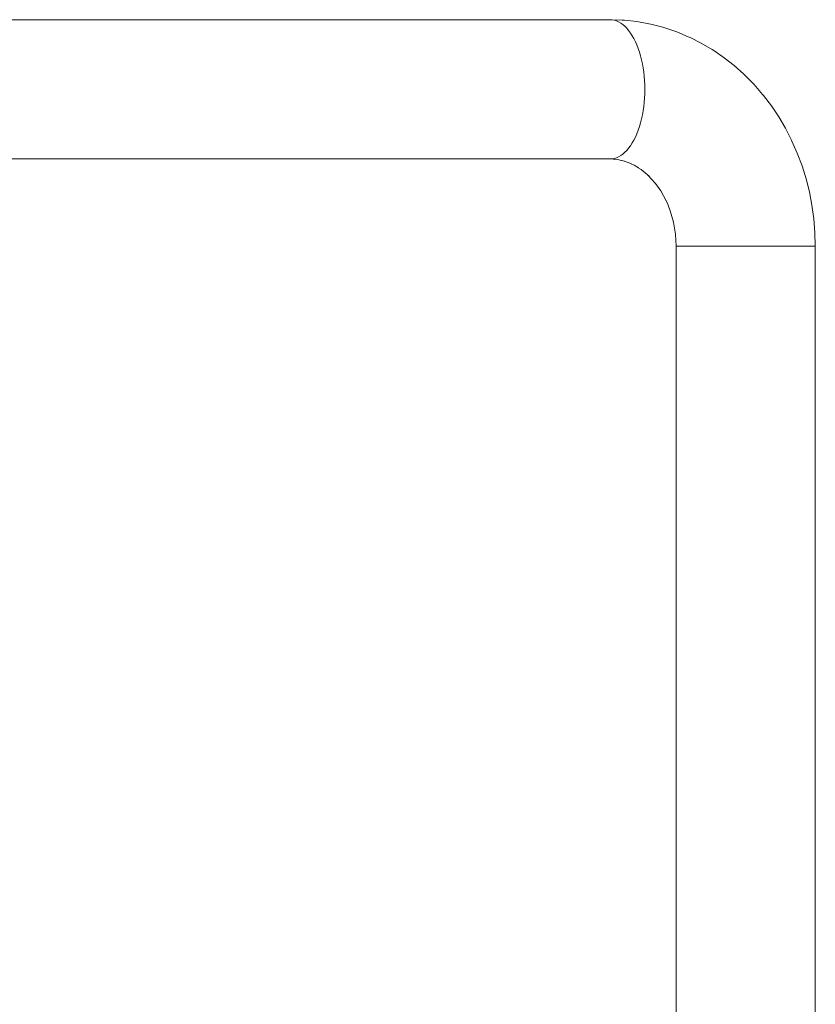
# Model space of a CAD drawing. Units: millimetres. Extents: x -10638 to -5806, y -5245 to 1511.
# Drawn here: x -9625 to -9397, y 947 to 1230 of the extents above; entities that cross this region are included whole.
import ezdxf

# ---------------------------------------------------------------- set-up
doc = ezdxf.new("R2010")
doc.units = ezdxf.units.MM
doc.header["$MEASUREMENT"] = 0
doc.layers.add('Wnętrze - Umeblowanie', color=7, linetype='Continuous')
doc.layers.add('Wnętrze - Umeblowanie_Nr_pióra__1', color=7, linetype='Continuous', lineweight=13)

# ---------------------------------------------------------------- blocks, each defined once
blk = doc.blocks.new('ElemPrzekroju_52')
at = {"layer": 'Wnętrze - Umeblowanie_Nr_pióra__1', "linetype": 'Continuous'}
for p, q in [((-9455.49, 1230.24), (-9451.99, 1230.11)), ((-9451.99, 1230.11), (-9451.36, 1230.08)), ((-9451.36, 1230.08), (-9447.84, 1229.69)), ((-9447.84, 1229.69), (-9444.35, 1229.05)), ((-9444.35, 1229.05), (-9443.74, 1228.94)), ((-9443.74, 1228.94), (-9440.3, 1228.05)), ((-9440.3, 1228.05), (-9439.72, 1227.86)), ((-9439.72, 1227.86), (-9436.35, 1226.72)), ((-9436.35, 1226.72), (-9433.04, 1225.35)), ((-9433.04, 1225.35), (-9432.51, 1225.09)), ((-9432.51, 1225.09), (-9429.3, 1223.49)), ((-9429.3, 1223.49), (-9426.18, 1221.65)), ((-9426.18, 1221.65), (-9425.72, 1221.35)), ((-9425.72, 1221.35), (-9422.72, 1219.3)), ((-9422.72, 1219.3), (-9419.84, 1217.04)), ((-9419.84, 1217.04), (-9417.09, 1214.57)), ((-9417.09, 1214.57), (-9416.73, 1214.24)), ((-9416.73, 1214.24), (-9414.14, 1211.6)), ((-9414.14, 1211.6), (-9411.69, 1208.78)), ((-9411.69, 1208.78), (-9411.43, 1208.44)), ((-9411.43, 1208.44), (-9409.16, 1205.46)), ((-9409.16, 1205.46), (-9407.05, 1202.33)), ((-9407.05, 1202.33), (-9405.13, 1199.05)), ((-9405.13, 1199.05), (-9403.38, 1195.64)), ((-9403.38, 1195.64), (-9403.25, 1195.37)), ((-9403.25, 1195.37), (-9401.71, 1191.87)), ((-9401.71, 1191.87), (-9400.36, 1188.26)), ((-9455.52, 1190.24), (-9454.16, 1190.19)), ((-9454.56, 1190.21), (-9453.43, 1190.09)), ((-9453.43, 1190.09), (-9452.08, 1189.84)), ((-9452.62, 1189.94), (-9451.35, 1189.61)), ((-9451.4, 1189.62), (-9450.61, 1189.36)), ((-9450.61, 1189.36), (-9449.31, 1188.82)), ((-9449.4, 1188.86), (-9448.56, 1188.43)), ((-9448.56, 1188.43), (-9447.31, 1187.7)), ((-9447.37, 1187.73), (-9446.55, 1187.18)), ((-9400.36, 1188.26), (-9399.2, 1184.56)), ((-9446.55, 1187.18), (-9445.39, 1186.26)), ((-9445.39, 1186.26), (-9444.27, 1185.26)), ((-9444.55, 1185.51), (-9443.55, 1184.49)), ((-9443.55, 1184.49), (-9442.53, 1183.32)), ((-9442.54, 1183.33), (-9441.83, 1182.39)), ((-9441.83, 1182.39), (-9440.93, 1181.06)), ((-9399.2, 1184.56), (-9398.25, 1180.79)), ((-9440.93, 1181.06), (-9440.11, 1179.66)), ((-9440.11, 1179.66), (-9439.36, 1178.2)), ((-9398.25, 1180.79), (-9397.51, 1176.96)), ((-9439.4, 1178.28), (-9438.81, 1176.94)), ((-9438.81, 1176.94), (-9438.21, 1175.36)), ((-9397.51, 1176.96), (-9396.98, 1173.08)), ((-9438.21, 1175.36), (-9437.71, 1173.73)), ((-9437.71, 1173.73), (-9437.29, 1172.08)), ((-9437.29, 1172.08), (-9436.97, 1170.39)), ((-9396.98, 1173.08), (-9396.66, 1169.17)), ((-9436.97, 1170.39), (-9436.73, 1168.69)), ((-9436.73, 1168.69), (-9436.59, 1166.97)), ((-9396.66, 1169.17), (-9396.55, 1165.24)), ((-9436.59, 1166.97), (-9436.54, 1165.24)), ((-9436.48, 1165.24), (-9436.54, 1165.24)), ((-9436.33, 1165.24), (-9436.48, 1165.24)), ((-9436.11, 1165.24), (-9436.33, 1165.24)), ((-9435.81, 1165.24), (-9436.11, 1165.24)), ((-9435.44, 1165.24), (-9435.81, 1165.24)), ((-9434.99, 1165.24), (-9435.44, 1165.24)), ((-9434.46, 1165.24), (-9434.99, 1165.24)), ((-9433.87, 1165.24), (-9434.46, 1165.24)), ((-9433.21, 1165.24), (-9433.87, 1165.24)), ((-9432.48, 1165.24), (-9433.21, 1165.24)), ((-9431.69, 1165.24), (-9432.48, 1165.24)), ((-9430.84, 1165.24), (-9431.69, 1165.24)), ((-9429.93, 1165.24), (-9430.84, 1165.24)), ((-9428.97, 1165.24), (-9429.93, 1165.24)), ((-9427.96, 1165.24), (-9428.97, 1165.24)), ((-9426.91, 1165.24), (-9427.96, 1165.24)), ((-9425.81, 1165.24), (-9426.91, 1165.24)), ((-9424.68, 1165.24), (-9425.81, 1165.24)), ((-9423.52, 1165.24), (-9424.68, 1165.24)), ((-9422.33, 1165.24), (-9423.52, 1165.24)), ((-9421.12, 1165.24), (-9422.33, 1165.24)), ((-9419.88, 1165.24), (-9421.12, 1165.24)), ((-9418.64, 1165.24), (-9419.88, 1165.24)), ((-9417.39, 1165.24), (-9418.64, 1165.24)), ((-9416.13, 1165.24), (-9417.39, 1165.24)), ((-9414.87, 1165.24), (-9416.13, 1165.24)), ((-9413.63, 1165.24), (-9414.87, 1165.24)), ((-9412.39, 1165.24), (-9413.63, 1165.24)), ((-9411.17, 1165.24), (-9412.39, 1165.24)), ((-9409.97, 1165.24), (-9411.17, 1165.24)), ((-9408.8, 1165.24), (-9409.97, 1165.24)), ((-9407.66, 1165.24), (-9408.8, 1165.24)), ((-9406.55, 1165.24), (-9407.66, 1165.24)), ((-9405.48, 1165.24), (-9406.55, 1165.24)), ((-9404.46, 1165.24), (-9405.48, 1165.24)), ((-9403.48, 1165.24), (-9404.46, 1165.24)), ((-9402.56, 1165.24), (-9403.48, 1165.24)), ((-9401.69, 1165.24), (-9402.56, 1165.24)), ((-9400.87, 1165.24), (-9401.69, 1165.24)), ((-9400.13, 1165.24), (-9400.87, 1165.24)), ((-9399.44, 1165.24), (-9400.13, 1165.24)), ((-9398.82, 1165.24), (-9399.44, 1165.24)), ((-9398.28, 1165.24), (-9398.82, 1165.24)), ((-9397.8, 1165.24), (-9398.28, 1165.24)), ((-9397.4, 1165.24), (-9397.8, 1165.24)), ((-9397.08, 1165.24), (-9397.4, 1165.24)), ((-9396.83, 1165.24), (-9397.08, 1165.24)), ((-9396.66, 1165.24), (-9396.83, 1165.24)), ((-9396.57, 1165.24), (-9396.66, 1165.24)), ((-9396.55, 1165.24), (-9396.57, 1165.24))]:
    blk.add_line(p, q, dxfattribs=at)
blk = doc.blocks.new('ElemPrzekroju_58')
at = {"layer": 'Wnętrze - Umeblowanie_Nr_pióra__1', "linetype": 'Continuous'}
for p, q in [((-9702.19, 1230.24), (-9740.6, 1230.24)), ((-9455.51, 1230.24), (-9646.24, 1230.24)), ((-9454.88, 1230.2), (-9455.51, 1230.24)), ((-9454.25, 1230.09), (-9454.88, 1230.2)), ((-9453.63, 1229.89), (-9454.25, 1230.09)), ((-9453.02, 1229.61), (-9453.63, 1229.89)), ((-9452.42, 1229.26), (-9453.02, 1229.61)), ((-9451.83, 1228.84), (-9452.42, 1229.26)), ((-9451.25, 1228.34), (-9451.83, 1228.84)), ((-9450.69, 1227.77), (-9451.25, 1228.34)), ((-9450.15, 1227.13), (-9450.69, 1227.77)), ((-9740.35, 1223.93), (-9740.6, 1224.44)), ((-9449.63, 1226.42), (-9450.15, 1227.13)), ((-9449.13, 1225.65), (-9449.63, 1226.42)), ((-9448.66, 1224.82), (-9449.13, 1225.65)), ((-9448.22, 1223.93), (-9448.66, 1224.82)), ((-9739.93, 1222.99), (-9740.35, 1223.93)), ((-9739.92, 1222.96), (-9739.93, 1222.99)), ((-9739.54, 1221.97), (-9739.55, 1222)), ((-9447.8, 1222.99), (-9448.22, 1223.93)), ((-9447.42, 1222), (-9447.8, 1222.99)), ((-9447.06, 1220.96), (-9447.42, 1222)), ((-9739.18, 1220.93), (-9739.19, 1220.96)), ((-9738.87, 1219.85), (-9738.87, 1219.88)), ((-9446.74, 1219.88), (-9447.06, 1220.96)), ((-9446.46, 1218.76), (-9446.74, 1219.88)), ((-9738.58, 1218.73), (-9738.59, 1218.76)), ((-9738.33, 1217.58), (-9738.34, 1217.61)), ((-9738.12, 1216.4), (-9738.13, 1216.42)), ((-9446.21, 1217.61), (-9446.46, 1218.76)), ((-9446, 1216.42), (-9446.21, 1217.61)), ((-9445.82, 1215.22), (-9446, 1216.42)), ((-9737.95, 1215.19), (-9737.95, 1215.22)), ((-9737.81, 1213.96), (-9737.81, 1213.99)), ((-9445.68, 1213.99), (-9445.82, 1215.22)), ((-9445.59, 1212.75), (-9445.68, 1213.99)), ((-9737.71, 1212.72), (-9737.71, 1212.75)), ((-9737.66, 1211.47), (-9737.66, 1211.5)), ((-9445.53, 1211.5), (-9445.59, 1212.75)), ((-9445.51, 1210.24), (-9445.53, 1211.5)), ((-9737.72, 1207.71), (-9737.71, 1207.74)), ((-9737.66, 1208.96), (-9737.66, 1208.99)), ((-9737.64, 1210.22), (-9737.64, 1210.24)), ((-9445.68, 1206.5), (-9445.59, 1207.74)), ((-9445.59, 1207.74), (-9445.53, 1208.99)), ((-9445.53, 1208.99), (-9445.51, 1210.24)), ((-9737.95, 1205.24), (-9737.95, 1205.27)), ((-9737.82, 1206.47), (-9737.81, 1206.5)), ((-9446, 1204.06), (-9445.82, 1205.27)), ((-9445.82, 1205.27), (-9445.68, 1206.5)), ((-9738.34, 1202.85), (-9738.34, 1202.88)), ((-9738.13, 1204.04), (-9738.13, 1204.06)), ((-9446.46, 1201.73), (-9446.21, 1202.88)), ((-9446.21, 1202.88), (-9446, 1204.06)), ((-9738.88, 1200.58), (-9738.87, 1200.61)), ((-9738.59, 1201.7), (-9738.59, 1201.73)), ((-9447.42, 1198.49), (-9447.06, 1199.53)), ((-9447.06, 1199.53), (-9446.74, 1200.61)), ((-9446.74, 1200.61), (-9446.46, 1201.73)), ((-9448.66, 1195.66), (-9448.22, 1196.55)), ((-9448.22, 1196.55), (-9447.8, 1197.49)), ((-9447.8, 1197.49), (-9447.42, 1198.49)), ((-9450.69, 1192.72), (-9450.15, 1193.36)), ((-9450.15, 1193.36), (-9449.63, 1194.06)), ((-9449.63, 1194.06), (-9449.13, 1194.83)), ((-9449.13, 1194.83), (-9448.66, 1195.66)), ((-9454.25, 1190.4), (-9453.63, 1190.6)), ((-9453.63, 1190.6), (-9453.02, 1190.87)), ((-9453.02, 1190.87), (-9452.42, 1191.22)), ((-9452.42, 1191.22), (-9451.83, 1191.65)), ((-9451.83, 1191.65), (-9451.25, 1192.15)), ((-9451.25, 1192.15), (-9450.69, 1192.72)), ((-9702.19, 1190.24), (-9740.6, 1190.24)), ((-9455.51, 1190.24), (-9646.24, 1190.24)), ((-9455.51, 1190.24), (-9454.88, 1190.28)), ((-9454.88, 1190.28), (-9454.25, 1190.4))]:
    blk.add_line(p, q, dxfattribs=at)
blk = doc.blocks.new('ElemPrzekroju_61')
at = {"layer": 'Wnętrze - Umeblowanie_Nr_pióra__1', "linetype": 'Continuous'}
for p, q in [((-9436.51, 1165.24), (-9436.55, 1165.24)), ((-9436.55, 1165.24), (-9436.55, 830.26)), ((-9436.39, 1165.24), (-9436.51, 1165.24)), ((-9436.19, 1165.24), (-9436.39, 1165.24)), ((-9435.92, 1165.24), (-9436.19, 1165.24)), ((-9435.57, 1165.24), (-9435.92, 1165.24)), ((-9435.14, 1165.24), (-9435.57, 1165.24)), ((-9434.65, 1165.24), (-9435.14, 1165.24)), ((-9434.07, 1165.24), (-9434.65, 1165.24)), ((-9433.44, 1165.24), (-9434.07, 1165.24)), ((-9432.73, 1165.24), (-9433.44, 1165.24)), ((-9431.96, 1165.24), (-9432.73, 1165.24)), ((-9431.13, 1165.24), (-9431.96, 1165.24)), ((-9430.24, 1165.24), (-9431.13, 1165.24)), ((-9429.3, 1165.24), (-9430.24, 1165.24)), ((-9428.3, 1165.24), (-9429.3, 1165.24)), ((-9427.27, 1165.24), (-9428.3, 1165.24)), ((-9426.18, 1165.24), (-9427.27, 1165.24)), ((-9425.06, 1165.24), (-9426.18, 1165.24)), ((-9423.91, 1165.24), (-9425.06, 1165.24)), ((-9422.73, 1165.24), (-9423.91, 1165.24)), ((-9421.52, 1165.24), (-9422.73, 1165.24)), ((-9420.3, 1165.24), (-9421.52, 1165.24)), ((-9419.06, 1165.24), (-9420.3, 1165.24)), ((-9417.8, 1165.24), (-9419.06, 1165.24)), ((-9416.55, 1165.24), (-9417.8, 1165.24)), ((-9415.29, 1165.24), (-9416.55, 1165.24)), ((-9414.04, 1165.24), (-9415.29, 1165.24)), ((-9412.8, 1165.24), (-9414.04, 1165.24)), ((-9411.57, 1165.24), (-9412.8, 1165.24)), ((-9410.37, 1165.24), (-9411.57, 1165.24)), ((-9409.19, 1165.24), (-9410.37, 1165.24)), ((-9408.03, 1165.24), (-9409.19, 1165.24)), ((-9406.91, 1165.24), (-9408.03, 1165.24)), ((-9405.83, 1165.24), (-9406.91, 1165.24)), ((-9404.79, 1165.24), (-9405.83, 1165.24)), ((-9403.8, 1165.24), (-9404.79, 1165.24)), ((-9402.86, 1165.24), (-9403.8, 1165.24)), ((-9401.97, 1165.24), (-9402.86, 1165.24)), ((-9401.14, 1165.24), (-9401.97, 1165.24)), ((-9400.37, 1165.24), (-9401.14, 1165.24)), ((-9399.66, 1165.24), (-9400.37, 1165.24)), ((-9399.02, 1165.24), (-9399.66, 1165.24)), ((-9398.45, 1165.24), (-9399.02, 1165.24)), ((-9397.95, 1165.24), (-9398.45, 1165.24)), ((-9397.53, 1165.24), (-9397.95, 1165.24)), ((-9397.18, 1165.24), (-9397.53, 1165.24)), ((-9396.9, 1165.24), (-9397.18, 1165.24)), ((-9396.71, 1165.24), (-9396.9, 1165.24)), ((-9396.59, 1165.24), (-9396.71, 1165.24)), ((-9396.55, 1165.24), (-9396.59, 1165.24)), ((-9396.55, 1165.24), (-9396.55, 830.26)), ((-9436.51, 830.26), (-9436.55, 830.26)), ((-9436.39, 830.26), (-9436.51, 830.26)), ((-9436.19, 830.26), (-9436.39, 830.26)), ((-9435.92, 830.26), (-9436.19, 830.26)), ((-9435.57, 830.26), (-9435.92, 830.26)), ((-9435.14, 830.26), (-9435.57, 830.26)), ((-9434.65, 830.26), (-9435.14, 830.26)), ((-9434.07, 830.26), (-9434.65, 830.26)), ((-9433.44, 830.26), (-9434.07, 830.26)), ((-9432.73, 830.26), (-9433.44, 830.26)), ((-9431.96, 830.26), (-9432.73, 830.26)), ((-9431.13, 830.26), (-9431.96, 830.26)), ((-9430.24, 830.26), (-9431.13, 830.26)), ((-9429.3, 830.26), (-9430.24, 830.26)), ((-9428.3, 830.26), (-9429.3, 830.26)), ((-9427.27, 830.26), (-9428.3, 830.26)), ((-9426.18, 830.26), (-9427.27, 830.26)), ((-9425.06, 830.26), (-9426.18, 830.26)), ((-9423.91, 830.26), (-9425.06, 830.26)), ((-9422.73, 830.26), (-9423.91, 830.26)), ((-9421.52, 830.26), (-9422.73, 830.26)), ((-9420.3, 830.26), (-9421.52, 830.26)), ((-9419.06, 830.26), (-9420.3, 830.26)), ((-9417.8, 830.26), (-9419.06, 830.26)), ((-9416.55, 830.26), (-9417.8, 830.26)), ((-9415.29, 830.26), (-9416.55, 830.26)), ((-9414.04, 830.26), (-9415.29, 830.26)), ((-9412.8, 830.26), (-9414.04, 830.26)), ((-9411.57, 830.26), (-9412.8, 830.26)), ((-9410.37, 830.26), (-9411.57, 830.26)), ((-9409.19, 830.26), (-9410.37, 830.26)), ((-9408.03, 830.26), (-9409.19, 830.26)), ((-9406.91, 830.26), (-9408.03, 830.26)), ((-9405.83, 830.26), (-9406.91, 830.26)), ((-9404.79, 830.26), (-9405.83, 830.26)), ((-9403.8, 830.26), (-9404.79, 830.26)), ((-9402.86, 830.26), (-9403.8, 830.26)), ((-9401.97, 830.26), (-9402.86, 830.26)), ((-9401.14, 830.26), (-9401.97, 830.26)), ((-9400.37, 830.26), (-9401.14, 830.26)), ((-9399.66, 830.26), (-9400.37, 830.26)), ((-9399.02, 830.26), (-9399.66, 830.26)), ((-9398.45, 830.26), (-9399.02, 830.26)), ((-9397.95, 830.26), (-9398.45, 830.26)), ((-9397.53, 830.26), (-9397.95, 830.26)), ((-9397.18, 830.26), (-9397.53, 830.26)), ((-9396.9, 830.26), (-9397.18, 830.26)), ((-9396.71, 830.26), (-9396.9, 830.26)), ((-9396.59, 830.26), (-9396.71, 830.26)), ((-9396.55, 830.26), (-9396.59, 830.26))]:
    blk.add_line(p, q, dxfattribs=at)

msp = doc.modelspace()

# ---------------------------------------------------------------- block references
at = {"layer": 'Wnętrze - Umeblowanie'}
for name in ['ElemPrzekroju_58', 'ElemPrzekroju_52', 'ElemPrzekroju_61']:
    msp.add_blockref(name, (0, 0), dxfattribs=at)

doc.saveas('drawing.dxf')
